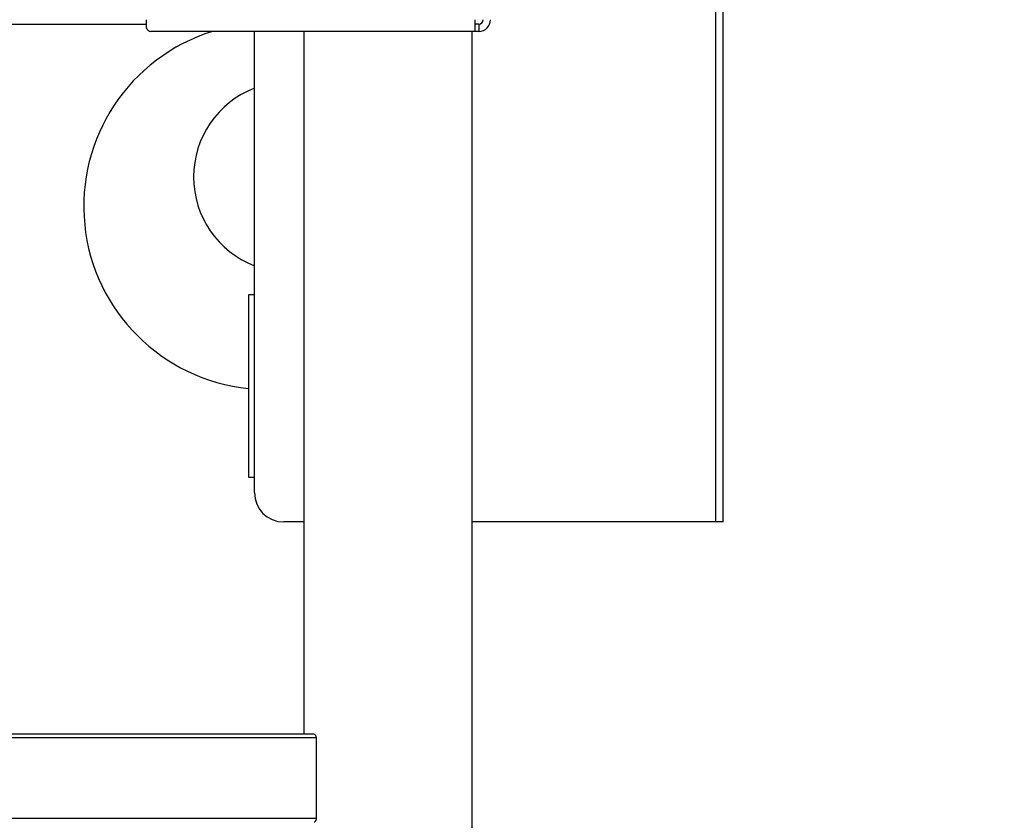
# Model space of a CAD drawing. Units: inches. Extents: x 0.4 to 16.6, y 0.2 to 10.8.
# Drawn here: x 4.2 to 4.9, y 4.9 to 5.5 of the extents above; entities that cross this region are included whole.
import ezdxf

# ---------------------------------------------------------------- set-up
doc = ezdxf.new("R2010")
doc.units = ezdxf.units.IN
doc.header["$MEASUREMENT"] = 0
doc.styles.add('SLDTEXTSTYLE0', font='TXT', dxfattribs={"width": 0.75})
doc.dimstyles.new('SLDDIMSTYLE1', dxfattribs={"dimtxt": 0.125, "dimasz": 0.13, "dimexe": 0, "dimexo": 0.0625, "dimgap": 0.03125, "dimtad": 0, "dimtih": 1, "dimtoh": 1, "dimdec": 3, "dimlfac": 24, "dimrnd": 1e-09, "dimzin": 4, "dimdsep": 46, "dimtxsty": 'SLDTEXTSTYLE0', "dimsah": 1, "dimcen": 0.09, "dimadec": 0, "dimazin": 1, "dimtfac": 1, "dimtdec": 3, "dimtofl": 0, "dimtmove": 0, "dimatfit": 3, "dimfxl": 0, "dimfrac": 2, "dimtolj": 1, "dimtzin": 12, "dimarcsym": 0})

# ---------------------------------------------------------------- blocks, each defined once
blk = doc.blocks.new('_D_2')
at = {"color": 7, "linetype": 'Continuous', "lineweight": 18}
for p, q in [((4.06011, 7.0296), (5.85268, 7.0296)), ((5.72768, 7.0296), (5.72768, 5.45551)), ((5.72768, 3.98793), (5.72768, 5.25708)), ((4.61223, 3.98793), (5.85268, 3.98793))]:
    blk.add_line(p, q, dxfattribs=at)
for points in [[(5.72768, 7.0296), (5.70768, 6.8996), (5.74768, 6.8996)], [(5.72768, 3.98793), (5.74768, 4.11793), (5.70768, 4.11793)]]:
    blk.add_solid(points, dxfattribs=at)
at = {"color": 7, "linetype": 'Continuous', "lineweight": 18, "insert": (5.47369, 5.41821), "char_height": 0.125, "attachment_point": 1, "style": 'SLDTEXTSTYLE0'}
blk.add_mtext('73.000', dxfattribs=at)
blk = doc.blocks.new('_D_3')
at = {"color": 7, "linetype": 'Continuous', "lineweight": 18}
for p, q in [((4.07837, 7.15458), (6.29917, 7.15458)), ((6.17417, 7.15458), (6.17417, 5.85134)), ((6.17417, 3.98793), (6.17417, 5.6529)), ((4.61223, 3.98793), (6.29917, 3.98793))]:
    blk.add_line(p, q, dxfattribs=at)
for points in [[(6.17417, 7.15458), (6.15417, 7.02458), (6.19417, 7.02458)], [(6.17417, 3.98793), (6.19417, 4.11793), (6.15417, 4.11793)]]:
    blk.add_solid(points, dxfattribs=at)
at = {"color": 7, "linetype": 'Continuous', "lineweight": 18, "insert": (5.92017, 5.81404), "char_height": 0.125, "attachment_point": 1, "style": 'SLDTEXTSTYLE0'}
blk.add_mtext('76.000', dxfattribs=at)

msp = doc.modelspace()

# ---------------------------------------------------------------- linework, layer by layer
at = {"color": 7, "linetype": 'Continuous', "lineweight": 25}
for p, q in [((4.670417, 5.146788), (4.670417, 5.558288)), ((4.675583, 5.146788), (4.675583, 5.558288)), ((4.265354, 5.50408), (4.265354, 5.498187)), ((4.499208, 5.495747), (4.499208, 5.50408)), ((3.541396, 5.500955), (4.265354, 5.500955)), ((4.501812, 5.500955), (4.499208, 5.500955)), ((4.501812, 5.500955), (4.501812, 5.495747)), ((4.499208, 5.495747), (4.268479, 5.495747)), ((4.34225, 5.167622), (4.34225, 5.495747)), ((4.377333, 5.495747), (4.377333, 4.995747)), ((4.497125, 3.995747), (4.497125, 5.495747)), ((4.501812, 5.495747), (4.499208, 5.495747)), ((4.338071, 5.308463), (4.338071, 5.178663)), ((4.34225, 5.308463), (4.338071, 5.308463)), ((4.338071, 5.178663), (4.34225, 5.178663)), ((4.377333, 5.146788), (4.363083, 5.146788)), ((4.670417, 5.146788), (4.497125, 5.146788)), ((4.675583, 5.146788), (4.670417, 5.146788)), ((4.386132, 4.993163), (3.420618, 4.993163)), ((4.384639, 4.995747), (3.422111, 4.995747)), ((4.386132, 4.993163), (4.386132, 4.93583)), ((4.386132, 4.93583), (3.420618, 4.93583))]:
    msp.add_line(p, q, dxfattribs=at)
for centre, radius, start, end in [((4.501812, 5.50408), 0.003125, 270, 0), ((4.501812, 5.50408), 0.008333, 270, 0), ((4.351092, 5.371372), 0.130208, 107.215177, 264.26083), ((4.366717, 5.392205), 0.067708, 111.183457, 248.816543), ((4.363083, 5.167622), 0.020833, 180, 270)]:
    msp.add_arc(centre, radius, start, end, dxfattribs=at)
for points, knots in [([(4.265354, 5.498187), (4.265875, 5.497487), (4.266917, 5.496088), (4.267958, 5.49586), (4.268479, 5.495747)], [0, 0, 0, 0, 0.500001, 1, 1, 1, 1]), ([(4.384639, 4.995747), (4.384853, 4.995697), (4.385249, 4.995605), (4.385729, 4.994973), (4.386027, 4.994209), (4.386126, 4.99358), (4.386131, 4.993228), (4.386132, 4.993163)], [0, 0, 0, 0, 0.3029175, 0.5603171, 0.7573613, 0.9552386, 1, 1, 1, 1]), ([(4.386132, 4.93583), (4.386117, 4.93557), (4.386089, 4.93505), (4.385874, 4.93435), (4.385556, 4.93377), (4.385128, 4.933337), (4.384808, 4.933278), (4.384639, 4.933247)], [0, 0, 0, 0, 0.178372, 0.35633502, 0.54504425, 0.76022705, 1, 1, 1, 1])]:
    msp.add_open_spline(points, degree=3, knots=knots, dxfattribs=at)

# ---------------------------------------------------------------- dimensions: what is measured, and where the dimension line sits
at = {"color": 7, "linetype": 'Continuous', "lineweight": 18}
for base, p1, p2, picture, middle in [((6.17416719, 3.98793404), (4.02837492, 7.15457987), (4.56222908, 3.98793404), '_D_3', (6.17416719, 5.7521204)), ((5.72768, 3.987934), (4.010112, 7.029595), (4.562229, 3.987934), '_D_2', (5.72768, 5.356294))]:
    dim = msp.add_linear_dim(base=base, p1=p1, p2=p2, angle=90, dimstyle='SLDDIMSTYLE1', dxfattribs=at)
    dim.commit()
    dim.dimension.update_dxf_attribs({"geometry": picture, "text_midpoint": middle, "dimtype": 160})

doc.saveas('drawing.dxf')
